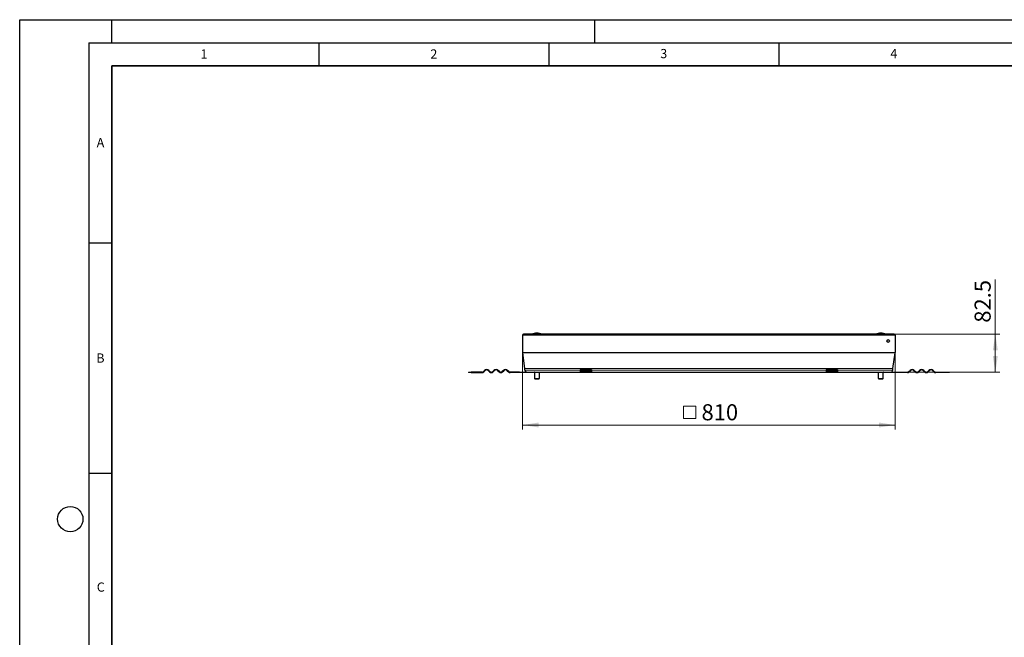
# Model space of a CAD drawing. Units: millimetres. Extents: x 0 to 420, y 0 to 297.
# Drawn here: x 0 to 214, y 163 to 297 of the extents above; entities that cross this region are included whole.
import ezdxf

# ---------------------------------------------------------------- set-up
doc = ezdxf.new("R2010")
doc.units = ezdxf.units.MM
doc.layers.add('LINIEN-DICK', color=7, linetype='Continuous', lineweight=35)
doc.layers.add('LINIEN-DÜNN', color=7, linetype='Continuous')
doc.layers.add('VORLAGE_TEXT', color=7, linetype='Continuous')
doc.styles.add('SLDTEXTSTYLE0', font='TXT', dxfattribs={"width": 0.605})
doc.dimstyles.new('SLDDIMSTYLE0', dxfattribs={"dimtxt": 3.5, "dimasz": 3.5, "dimexe": 0, "dimexo": 0.0625, "dimgap": 0.875, "dimtad": 1, "dimdec": 0, "dimlfac": 10, "dimrnd": 1e-09, "dimzin": 12, "dimdsep": 46, "dimtxsty": 'SLDTEXTSTYLE0', "dimsah": 1, "dimcen": 0.09, "dimadec": 0, "dimazin": 3, "dimtfac": 1, "dimtdec": 3, "dimtofl": 0, "dimtmove": 0, "dimatfit": 3, "dimfxl": 1, "dimfrac": 2, "dimtolj": 1, "dimtzin": 12, "dimarcsym": 0})
doc.dimstyles.new('SLDDIMSTYLE1', dxfattribs={"dimtxt": 3.5, "dimasz": 3.5, "dimexe": 0, "dimexo": 0.0625, "dimgap": 0.875, "dimtad": 1, "dimlfac": 10, "dimrnd": 1e-09, "dimzin": 12, "dimdsep": 46, "dimtxsty": 'SLDTEXTSTYLE0', "dimsah": 1, "dimcen": 0.09, "dimadec": 0, "dimazin": 3, "dimtfac": 1, "dimtdec": 3, "dimtofl": 0, "dimtmove": 0, "dimatfit": 3, "dimfxl": 1, "dimfrac": 2, "dimtolj": 1, "dimtzin": 12, "dimarcsym": 0})

# ---------------------------------------------------------------- blocks, each defined once
blk = doc.blocks.new('SW_SYMBOL_MOD_BOX')
at = {"color": 0, "linetype": 'Continuous', "lineweight": 18}
for p, q in [((200, 200), (200, 800)), ((200, 800), (800, 800)), ((800, 800), (800, 200)), ((200, 200), (800, 200))]:
    blk.add_line(p, q, dxfattribs=at)
blk = doc.blocks.new('_D')
at = {"color": 7, "linetype": 'Continuous', "lineweight": 0}
for p, q in [((109.34, 224.57), (109.34, 207.94)), ((190.3, 224.57), (190.3, 207.94)), ((109.34, 208.94), (190.3, 208.94))]:
    blk.add_line(p, q, dxfattribs=at)
at = {"color": 7, "linetype": 'Continuous', "lineweight": 18}
for points in [[(109.34, 208.94), (112.84, 208.4), (112.84, 209.48)], [(190.3, 208.94), (186.8, 209.48), (186.8, 208.4)]]:
    blk.add_solid(points, dxfattribs=at)
at = {"color": 7, "linetype": 'Continuous', "lineweight": 18, "xscale": 0.0045117371, "yscale": 0.0045117371, "zscale": 0.0045117371}
blk.add_blockref('SW_SYMBOL_MOD_BOX', (143.4, 209.44), dxfattribs=at)
at = {"color": 7, "linetype": 'Continuous', "lineweight": 18, "insert": (148.23, 213.46), "char_height": 3.5, "attachment_point": 1, "style": 'SLDTEXTSTYLE0'}
blk.add_mtext('810', dxfattribs=at)
blk = doc.blocks.new('_D_1')
at = {"color": 7, "linetype": 'Continuous', "lineweight": 0}
for p, q in [((212.1, 228.69), (212.1, 240.53)), ((190.19, 228.69), (213.1, 228.69)), ((212.1, 228.69), (212.1, 220.44)), ((189.52, 220.44), (213.1, 220.44))]:
    blk.add_line(p, q, dxfattribs=at)
at = {"color": 7, "linetype": 'Continuous', "lineweight": 18}
for points in [[(212.1, 228.69), (211.56, 225.19), (212.64, 225.19)], [(212.1, 220.44), (212.64, 223.94), (211.56, 223.94)]]:
    blk.add_solid(points, dxfattribs=at)
at = {"color": 7, "linetype": 'Continuous', "lineweight": 18, "insert": (207.59, 231.17), "char_height": 3.5, "attachment_point": 1, "rotation": 90, "style": 'SLDTEXTSTYLE0'}
blk.add_mtext('82.5', dxfattribs=at)

msp = doc.modelspace()

# ---------------------------------------------------------------- linework, layer by layer
at = {"color": 7, "linetype": 'Continuous', "lineweight": 25}
for p, q in [((109.3434, 228.478), (109.3434, 224.666)), ((190.0934, 228.688), (109.5534, 228.688)), ((112.4455, 228.888), (112.4412, 228.888)), ((187.2055, 228.888), (187.2012, 228.888)), ((190.3034, 228.478), (190.3034, 224.666)), ((109.8252, 221.2097), (109.3473, 224.6104)), ((189.8215, 221.2097), (190.2995, 224.6104)), ((101.059, 220.8173), (100.8116, 220.5699)), ((100.8823, 220.4991), (101.1298, 220.7466)), ((101.9076, 220.7466), (102.1551, 220.4991)), ((102.2258, 220.5699), (101.9783, 220.8173)), ((103.1097, 220.8173), (102.8622, 220.5699)), ((102.9329, 220.4991), (103.1804, 220.7466)), ((103.9582, 220.7466), (104.2057, 220.4991)), ((104.2764, 220.5699), (104.0289, 220.8173)), ((105.1603, 220.8173), (104.9128, 220.5699)), ((104.9835, 220.4991), (105.231, 220.7466)), ((106.0088, 220.7466), (106.2563, 220.4991)), ((106.327, 220.5699), (106.0795, 220.8173)), ((109.8271, 220.838), (109.8271, 221.1819)), ((124.3434, 221.0077), (121.8434, 221.0077)), ((121.8434, 221.0077), (121.8434, 220.8173)), ((121.8434, 220.8173), (121.8434, 220.5699)), ((121.8434, 220.5699), (121.8434, 220.438)), ((124.3434, 221.0077), (124.3434, 220.8173)), ((124.3434, 220.8173), (124.3434, 220.5699)), ((124.3434, 220.5699), (124.3434, 220.438)), ((177.8034, 221.0077), (175.3034, 221.0077)), ((175.3034, 221.0077), (175.3034, 220.8173)), ((175.3034, 220.8173), (175.3034, 220.5699)), ((175.3034, 220.5699), (175.3034, 220.438)), ((177.8034, 221.0077), (177.8034, 220.8173)), ((177.8034, 220.8173), (177.8034, 220.5699)), ((177.8034, 220.5699), (177.8034, 220.438)), ((189.8196, 220.838), (189.8196, 221.1819)), ((193.3197, 220.5699), (193.5672, 220.8173)), ((193.6379, 220.7466), (193.3904, 220.4991)), ((194.6632, 220.4991), (194.4157, 220.7466)), ((194.4865, 220.8173), (194.7339, 220.5699)), ((195.3703, 220.5699), (195.6178, 220.8173)), ((195.6885, 220.7466), (195.441, 220.4991)), ((196.7138, 220.4991), (196.4664, 220.7466)), ((196.5371, 220.8173), (196.7846, 220.5699)), ((197.4209, 220.5699), (197.6684, 220.8173)), ((197.7391, 220.7466), (197.4917, 220.4991)), ((198.7644, 220.4991), (198.517, 220.7466)), ((198.5877, 220.8173), (198.8352, 220.5699)), ((97.5434, 220.438), (97.5434, 220.338)), ((97.5434, 220.438), (98.1446, 220.438)), ((98.1446, 220.338), (97.5434, 220.338)), ((98.1446, 220.338), (98.1446, 220.438)), ((100.4934, 220.438), (98.1446, 220.438)), ((98.1446, 220.338), (100.4934, 220.338)), ((108.6434, 220.438), (106.6452, 220.438)), ((108.6434, 220.338), (106.6452, 220.338)), ((108.6434, 220.338), (108.6434, 220.438)), ((108.6434, 220.438), (109.8434, 220.438)), ((109.8434, 220.338), (108.6434, 220.338)), ((109.8434, 220.438), (109.8434, 220.338)), ((110.2271, 220.438), (109.8434, 220.438)), ((110.8434, 220.338), (109.8434, 220.338)), ((110.2271, 220.438), (121.8434, 220.438)), ((110.8434, 220.338), (110.8434, 220.438)), ((111.8837, 220.388), (111.8837, 219.038)), ((111.8837, 219.038), (111.9837, 218.938)), ((111.8837, 219.038), (112.9837, 219.038)), ((111.9837, 218.938), (112.8837, 218.938)), ((112.8837, 218.938), (112.9837, 219.038)), ((112.8837, 218.938), (112.8908, 218.938)), ((112.8908, 218.938), (112.9908, 219.038)), ((112.9837, 219.038), (112.9837, 220.388)), ((112.9837, 219.038), (112.9908, 219.038)), ((112.9908, 219.038), (112.9908, 220.388)), ((113.0098, 220.4263), (113.0153, 220.4288)), ((121.8434, 220.438), (121.8434, 220.338)), ((121.8434, 220.438), (124.3434, 220.438)), ((124.3434, 220.338), (121.8434, 220.338)), ((124.3434, 220.338), (124.3434, 220.438)), ((124.3434, 220.438), (175.3034, 220.438)), ((175.3034, 220.438), (175.3034, 220.338)), ((175.3034, 220.438), (177.8034, 220.438)), ((177.8034, 220.338), (175.3034, 220.338)), ((177.8034, 220.338), (177.8034, 220.438)), ((177.8034, 220.438), (189.4196, 220.438)), ((186.6463, 220.388), (186.6463, 219.038)), ((186.6463, 219.038), (186.7463, 218.938)), ((186.6463, 219.038), (186.6493, 219.038)), ((186.6493, 220.388), (186.6493, 219.038)), ((186.6493, 219.038), (186.7493, 218.938)), ((186.6493, 219.038), (187.7493, 219.038)), ((186.7463, 218.938), (186.7493, 218.938)), ((186.7493, 218.938), (187.6493, 218.938)), ((187.6493, 218.938), (187.7493, 219.038)), ((187.7493, 219.038), (187.7493, 220.388)), ((188.8034, 220.338), (188.8034, 220.438)), ((189.8034, 220.338), (188.8034, 220.338)), ((189.4196, 220.438), (189.8034, 220.438)), ((189.8034, 220.438), (189.8034, 220.338)), ((189.8034, 220.438), (191.0034, 220.438)), ((191.0034, 220.338), (189.8034, 220.338)), ((191.0034, 220.338), (191.0034, 220.438)), ((191.0034, 220.438), (193.0015, 220.438)), ((193.0015, 220.338), (191.0034, 220.338)), ((199.1534, 220.438), (201.5021, 220.438)), ((201.5021, 220.338), (199.1534, 220.338)), ((201.5021, 220.438), (201.5021, 220.338)), ((201.5021, 220.438), (202.1034, 220.438)), ((202.1034, 220.338), (201.5021, 220.338)), ((202.1034, 220.338), (202.1034, 220.438))]:
    msp.add_line(p, q, dxfattribs=at)
at = {"color": 8, "linetype": 'Continuous', "lineweight": 18}
for p, q in [((109.3434, 228.478), (190.3034, 228.478)), ((190.3034, 224.666), (109.3434, 224.666)), ((109.3473, 224.6104), (190.2995, 224.6104)), ((189.8215, 221.2097), (109.8252, 221.2097)), ((109.8271, 221.1819), (189.8196, 221.1819)), ((121.8434, 220.838), (109.8271, 220.838)), ((124.3434, 220.8173), (121.8434, 220.8173)), ((121.8434, 220.5699), (124.3434, 220.5699)), ((175.3034, 220.838), (124.3434, 220.838)), ((177.8034, 220.8173), (175.3034, 220.8173)), ((175.3034, 220.5699), (177.8034, 220.5699)), ((189.8196, 220.838), (177.8034, 220.838)), ((112.9837, 220.388), (111.8837, 220.388)), ((112.9908, 220.388), (112.9837, 220.388)), ((186.6493, 220.388), (186.6463, 220.388)), ((187.7493, 220.388), (186.6493, 220.388))]:
    msp.add_line(p, q, dxfattribs=at)
at = {"color": 7, "linetype": 'Continuous', "lineweight": 25}
msp.add_circle((188.8034, 227.188), 0.3, dxfattribs=at)
for centre, radius, start, end in [((109.5534, 228.478), 0.21, 90, 180), ((112.4412, 225.388), 3.5, 90, 109.462984), ((112.4455, 225.388), 3.5, 70.537016, 90), ((187.2012, 225.388), 3.5, 90, 109.462984), ((187.2055, 225.388), 3.5, 70.537016, 90), ((188.2234, 227.088), 0.3, 358.574772, 21.362776), ((190.0934, 228.478), 0.21, 360, 90), ((109.7434, 224.666), 0.4, 180, 188), ((189.9034, 224.666), 0.4, 352, 0), ((100.4934, 220.888), 0.45, 270, 315), ((100.4934, 220.888), 0.55, 270, 315), ((101.5187, 220.3577), 0.65, 45, 135), ((101.5187, 220.3577), 0.55, 45, 135), ((102.544, 220.888), 0.55, 225, 315), ((102.544, 220.888), 0.45, 225, 315), ((103.5693, 220.3577), 0.65, 45, 135), ((103.5693, 220.3577), 0.55, 45, 135), ((104.5946, 220.888), 0.55, 225, 315), ((104.5946, 220.888), 0.45, 225, 315), ((105.6199, 220.3577), 0.65, 45, 135), ((105.6199, 220.3577), 0.55, 45, 135), ((106.6452, 220.888), 0.55, 225, 270), ((106.6452, 220.888), 0.45, 225, 270), ((109.6271, 221.1819), 0.2, 0, 8), ((110.2271, 220.838), 0.4, 180, 270), ((189.4196, 220.838), 0.4, 270, 0), ((190.0196, 221.1819), 0.2, 172, 180), ((193.0015, 220.888), 0.45, 270, 315), ((193.0015, 220.888), 0.55, 270, 315), ((194.0268, 220.3577), 0.65, 45, 135), ((194.0268, 220.3577), 0.55, 45, 135), ((195.0521, 220.888), 0.55, 225, 315), ((195.0521, 220.888), 0.45, 225, 315), ((196.0774, 220.3577), 0.65, 45, 135), ((196.0774, 220.3577), 0.55, 45, 135), ((197.1027, 220.888), 0.55, 225, 315), ((197.1027, 220.888), 0.45, 225, 315), ((198.1281, 220.3577), 0.65, 45, 135), ((198.1281, 220.3577), 0.55, 45, 135), ((199.1534, 220.888), 0.55, 225, 270), ((199.1534, 220.888), 0.45, 225, 270), ((111.8337, 220.388), 0.05, 0, 58.649334), ((113.0337, 220.388), 0.05, 121.293351, 180), ((113.0408, 220.388), 0.05, 121.942939, 180), ((186.5963, 220.388), 0.05, 0, 58.649334), ((186.5993, 220.388), 0.05, 0, 57.927846), ((187.7993, 220.388), 0.05, 121.942939, 180)]:
    msp.add_arc(centre, radius, start, end, dxfattribs=at)
for points, knots in [([(111.8591, 220.4299), (111.8609, 220.4292), (111.8724, 220.4251), (111.8942, 220.4002), (111.9251, 220.4263), (111.9461, 220.4341), (111.9566, 220.438)], [0, 0, 0, 0, 0.05486476, 0.3530266, 0.67632733, 1, 1, 1, 1]), ([(111.9482, 220.4291), (111.9514, 220.4287), (111.9608, 220.4274), (111.97, 220.4252), (111.9761, 220.4237)], [0, 0, 0, 0, 0.34331178, 1, 1, 1, 1]), ([(112.0698, 220.438), (112.1021, 220.4356), (112.1707, 220.4304), (112.2773, 220.4009), (112.3925, 220.4261), (112.471, 220.4341), (112.5103, 220.438)], [0, 0, 0, 0, 0.21882931, 0.46526525, 0.73247891, 1, 1, 1, 1]), ([(112.6649, 220.438), (112.6886, 220.4356), (112.7388, 220.4304), (112.8168, 220.4009), (112.9011, 220.4261), (112.9586, 220.4341), (112.9873, 220.438)], [0, 0, 0, 0, 0.21882931, 0.46526525, 0.73247891, 1, 1, 1, 1]), ([(186.6456, 220.438), (186.6692, 220.4356), (186.7195, 220.4304), (186.7975, 220.4009), (186.8818, 220.4261), (186.9393, 220.4341), (186.968, 220.438)], [0, 0, 0, 0, 0.21882931, 0.46526525, 0.73247891, 1, 1, 1, 1]), ([(187.1227, 220.438), (187.155, 220.4356), (187.2236, 220.4304), (187.3301, 220.4009), (187.4454, 220.4261), (187.5239, 220.4341), (187.5631, 220.438)], [0, 0, 0, 0, 0.21882931, 0.46526525, 0.73247891, 1, 1, 1, 1])]:
    msp.add_open_spline(points, degree=3, knots=knots, dxfattribs=at)
at = {"layer": 'LINIEN-DICK'}
for p, q in [((20, 287), (20, 10)), ((410, 287), (20, 287))]:
    msp.add_line(p, q, dxfattribs=at)
at = {"layer": 'LINIEN-DÜNN'}
for p, q in [((0, 0), (0, 297)), ((0, 297), (420, 297)), ((20, 292), (20, 297)), ((125, 292), (125, 297)), ((15, 292), (415, 292)), ((15, 292), (15, 5)), ((65, 292), (65, 287)), ((115, 292), (115, 287)), ((165, 292), (165, 287)), ((15, 248.5), (20, 248.5)), ((15, 198.5), (20, 198.5))]:
    msp.add_line(p, q, dxfattribs=at)
msp.add_circle((11, 188.5), 2.75, dxfattribs=at)

# ---------------------------------------------------------------- texts
at = {"layer": 'VORLAGE_TEXT', "char_height": 2, "attachment_point": 2, "style": 'SLDTEXTSTYLE0'}
for s, insert in [('1', (40.051, 290.553)), ('2', (90.0332, 290.5567)), ('3', (140.0166, 290.6379)), ('4', (190.03, 290.6343)), ('A', (17.561, 271.2966)), ('B', (17.5517, 224.4926)), ('C', (17.6275, 174.7262))]:
    msp.add_mtext(s, dxfattribs=dict(at, insert=insert))

# ---------------------------------------------------------------- dimensions: what is measured, and where the dimension line sits
at = {"color": 7, "linetype": 'Continuous', "lineweight": 18}
dim = msp.add_linear_dim(base=(212.1034, 220.438), p1=(190.0934, 228.688), p2=(189.4196, 220.438), angle=90, dimstyle='SLDDIMSTYLE1', dxfattribs=at)
dim.commit()
dim.dimension.update_dxf_attribs({"geometry": '_D_1', "text_midpoint": (212.1034, 235.8497), "dimtype": 160})
dim = msp.add_linear_dim(base=(190.3034, 208.938), p1=(109.3434, 224.666), p2=(190.3034, 224.666), text='{\\fGDT;o}<>', dimstyle='SLDDIMSTYLE0', dxfattribs=at)
dim.commit()
dim.dimension.update_dxf_attribs({"geometry": '_D', "text_midpoint": (149.8234, 208.938), "dimtype": 160})

doc.saveas('drawing.dxf')
